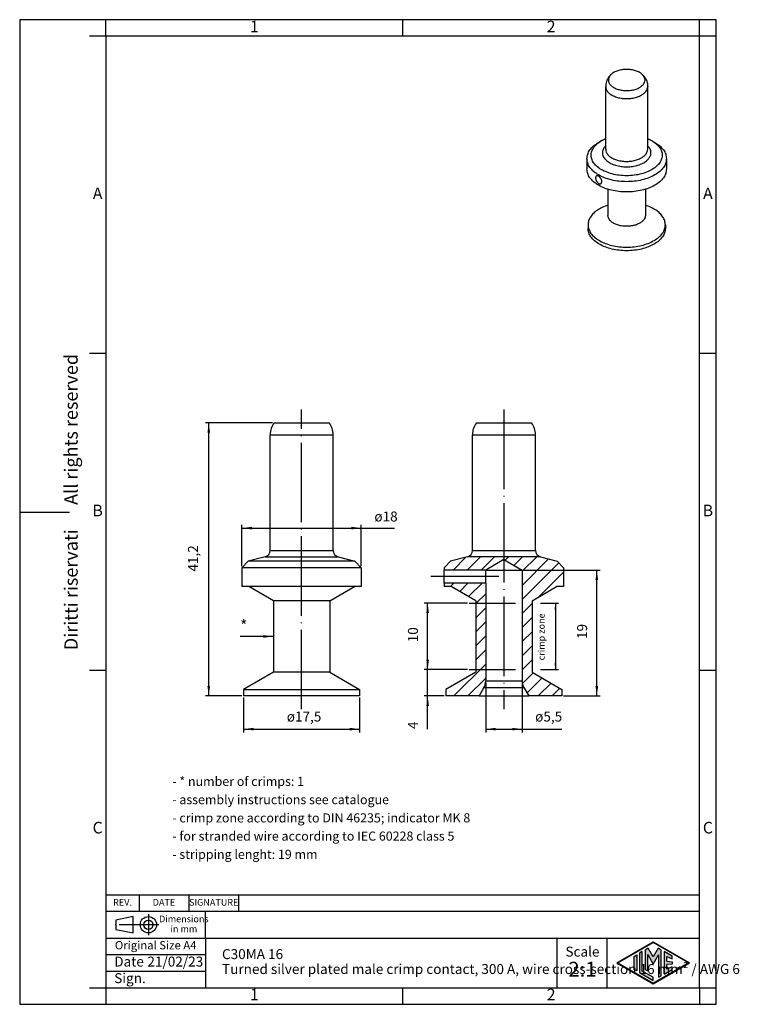
# Model space of a CAD drawing. Units: millimetres. Extents: x -105 to 3, y 160 to 309.
import ezdxf

# ---------------------------------------------------------------- set-up
doc = ezdxf.new("R2010")
doc.units = ezdxf.units.MM
doc.linetypes.add('DASHED', pattern=[15, 7, -8])
doc.linetypes.add('DOT_CENTER', pattern=[14, 12, -1, 0, -1])
doc.layers.add('1', color=7, linetype='Continuous')
doc.styles.add('CONVERTER_11', font='ARIAL.TTF', dxfattribs={"width": 1.2})
doc.styles.add('CONVERTER_12', font='ARIAL.TTF', dxfattribs={"width": 1.38})
doc.styles.add('CONVERTER_13', font='ARIAL.TTF', dxfattribs={"width": 1.08})
doc.styles.add('CONVERTER_14', font='simplex.shx', dxfattribs={"width": 0.95})
doc.styles.add('CONVERTER_15', font='simplex.shx', dxfattribs={"width": 0.855})
doc.dimstyles.new('ME10_DIM_10', dxfattribs={"dimtxt": 1.5, "dimasz": 1.5, "dimexe": 0.5, "dimexo": 0.25, "dimgap": 1, "dimtad": 1, "dimdsep": 46, "dimtxsty": 'CONVERTER_14', "dimsah": 1, "dimcen": 0.09, "dimclrd": 2, "dimclre": 2, "dimclrt": 4, "dimadec": 0, "dimazin": 0, "dimtfac": 1, "dimtdec": 4, "dimtix": 1, "dimtmove": 0, "dimatfit": 3, "dimfxl": 1, "dimtolj": 1, "dimtzin": 0, "dimarcsym": 0})
doc.dimstyles.new('ME10_DIM_11', dxfattribs={"dimtxt": 1.5, "dimasz": 1.5, "dimexe": 0.5, "dimexo": 0.25, "dimgap": 1, "dimtad": 1, "dimdsep": 46, "dimtxsty": 'CONVERTER_14', "dimsah": 1, "dimcen": 0.09, "dimclrd": 2, "dimclre": 2, "dimclrt": 4, "dimadec": 0, "dimazin": 0, "dimtfac": 1, "dimtdec": 4, "dimtix": 1, "dimtmove": 0, "dimatfit": 3, "dimfxl": 1, "dimtolj": 1, "dimtzin": 0, "dimarcsym": 0})
doc.dimstyles.new('ME10_DIM_12', dxfattribs={"dimtxt": 1, "dimasz": 1, "dimexe": 0.5, "dimexo": 0.25, "dimgap": 1, "dimtad": 1, "dimdsep": 46, "dimtxsty": 'CONVERTER_14', "dimsah": 1, "dimcen": 0.09, "dimclrd": 2, "dimclre": 2, "dimclrt": 4, "dimadec": 0, "dimazin": 0, "dimtfac": 1, "dimtdec": 4, "dimtix": 1, "dimtmove": 0, "dimatfit": 3, "dimfxl": 1, "dimtolj": 1, "dimtzin": 0, "dimarcsym": 0})
doc.dimstyles.new('ME10_DIM_13', dxfattribs={"dimtxt": 1.5, "dimasz": 1.5, "dimexe": 0.5, "dimexo": 0.25, "dimgap": 1, "dimtad": 1, "dimdsep": 46, "dimtxsty": 'CONVERTER_14', "dimsah": 1, "dimcen": 0.09, "dimclrd": 2, "dimclre": 2, "dimclrt": 4, "dimadec": 0, "dimazin": 0, "dimtfac": 1, "dimtdec": 4, "dimtix": 1, "dimtmove": 0, "dimatfit": 3, "dimfxl": 1, "dimtolj": 1, "dimtzin": 0, "dimarcsym": 0})
doc.dimstyles.new('ME10_DIM_14', dxfattribs={"dimtxt": 1.5, "dimasz": 1.5, "dimexe": 0.5, "dimexo": 0.25, "dimgap": 1, "dimtad": 1, "dimdsep": 46, "dimtxsty": 'CONVERTER_14', "dimsah": 1, "dimcen": 0.09, "dimclrd": 2, "dimclre": 2, "dimclrt": 4, "dimadec": 0, "dimazin": 0, "dimtfac": 1, "dimtdec": 4, "dimtix": 1, "dimtmove": 0, "dimatfit": 3, "dimfxl": 1, "dimtolj": 1, "dimtzin": 0, "dimarcsym": 0})
doc.dimstyles.new('ME10_DIM_15', dxfattribs={"dimtxt": 1.5, "dimasz": 1.5, "dimexe": 0.5, "dimexo": 0.25, "dimgap": 1, "dimtad": 1, "dimdsep": 46, "dimtxsty": 'CONVERTER_14', "dimsah": 1, "dimcen": 0.09, "dimclrd": 2, "dimclre": 2, "dimclrt": 4, "dimadec": 0, "dimazin": 0, "dimtfac": 1, "dimtdec": 4, "dimtix": 1, "dimtmove": 0, "dimatfit": 3, "dimfxl": 1, "dimtolj": 1, "dimtzin": 0, "dimarcsym": 0})
doc.dimstyles.new('ME10_DIM_16', dxfattribs={"dimtxt": 1.5, "dimasz": 1.5, "dimexe": 0.5, "dimexo": 0.25, "dimgap": 1, "dimtad": 1, "dimdsep": 46, "dimtxsty": 'CONVERTER_14', "dimsah": 1, "dimcen": 0.09, "dimclrd": 2, "dimclre": 2, "dimclrt": 4, "dimadec": 0, "dimazin": 0, "dimtfac": 1, "dimtdec": 4, "dimtix": 1, "dimtmove": 0, "dimatfit": 3, "dimfxl": 1, "dimtolj": 1, "dimtzin": 0, "dimarcsym": 0})
doc.dimstyles.new('ME10_DIM_17', dxfattribs={"dimtxt": 1.5, "dimasz": 1.5, "dimexe": 0.5, "dimexo": 0.25, "dimgap": 1, "dimtad": 1, "dimdsep": 46, "dimtxsty": 'CONVERTER_14', "dimsah": 1, "dimcen": 0.09, "dimclrd": 2, "dimclre": 2, "dimclrt": 4, "dimadec": 0, "dimazin": 0, "dimtfac": 1, "dimtdec": 4, "dimtix": 1, "dimtmove": 0, "dimatfit": 3, "dimfxl": 1, "dimtolj": 1, "dimtzin": 0, "dimarcsym": 0})
doc.dimstyles.get("Standard").update_dxf_attribs({"dimtxt": 0.18, "dimasz": 0.18, "dimexe": 0.18, "dimexo": 0.0625, "dimgap": 0.09, "dimtad": 0, "dimtih": 1, "dimtoh": 1, "dimdec": 4, "dimzin": 0, "dimdsep": 46, "dimtxsty": 'Standard', "dimcen": 0.09, "dimadec": 0, "dimazin": 0, "dimtfac": 1, "dimtdec": 4, "dimtofl": 0, "dimtmove": 0, "dimatfit": 3, "dimfxl": 1, "dimtolj": 1, "dimtzin": 0, "dimarcsym": 0})
pattern_1 = [(45, (0, 0), (-1.06066, 1.06066), [])]

# ---------------------------------------------------------------- blocks, each defined once
blk = doc.blocks.new('_formato_A4', base_point=(0, 320))
at = {"layer": '1', "linetype": 'Continuous'}
h = blk.add_hatch(color=7, dxfattribs=at)
h.paths.add_polyline_path([(-19, 338.84), (-8.01, 332.5), (-19, 326.16), (-29.99, 332.5)])
h.paths.add_polyline_path([(-29.69, 332.5), (-19, 338.67), (-8.31, 332.5), (-19, 326.33)], flags=16)
for points in [[(-23.09, 335.43), (-23.09, 329.57), (-19, 327.21), (-19, 328.15), (-22.28, 330.04), (-22.28, 335.9)], [(-21.44, 336.38), (-21.45, 330.53), (-20.64, 330.06), (-20.64, 334.99), (-19, 332.15), (-17.37, 334.97), (-17.37, 328.17), (-16.56, 328.62), (-16.56, 336.38), (-17.5, 336.92), (-19, 334.32), (-20.5, 336.92)], [(-15.72, 335.9), (-15.72, 329.1), (-13.27, 330.52), (-13.27, 331.27), (-14.91, 330.61), (-14.91, 331.99), (-13.27, 332.15), (-13.27, 332.85), (-14.91, 333.01), (-14.91, 334.39), (-13.27, 333.73), (-13.27, 334.48)], [(-23.96, 334.93), (-23.96, 330.07), (-24.77, 330.54), (-24.77, 334.46)]]:
    blk.add_hatch(color=7, dxfattribs=at).paths.add_polyline_path(points)
at = {"layer": '1', "color": 7, "linetype": 'Continuous'}
for p, q in [((0, 617), (-210, 617)), ((-210, 617), (-210, 320)), ((-94.5, 617), (-184, 617)), ((-184, 612), (-184, 617)), ((-94.5, 612), (-94.5, 617)), ((-5, 612), (-5, 617)), ((0, 320), (0, 617)), ((0, 612), (0, 617)), ((-184, 612), (-189, 612)), ((-94.5, 612), (-184, 612)), ((-184, 612), (-184, 343)), ((-184, 612), (-184, 325)), ((-184, 612), (-184, 325)), ((-5, 612), (-94.5, 612)), ((0, 612), (-5, 612)), ((-5, 325), (-5, 612)), ((0, 325), (0, 612)), ((-184, 516.33), (-189, 516.33)), ((0, 516.33), (-5, 516.33)), ((-210, 468.5), (-195, 468.5)), ((-184, 420.67), (-189, 420.67)), ((0, 420.67), (-5, 420.67)), ((-184, 353), (-5, 353)), ((-174, 353), (-174, 348)), ((-159, 353), (-159, 348)), ((-144, 353), (-144, 348)), ((-5, 348), (-184, 348)), ((-154, 340), (-154, 348)), ((-175.75, 346.45), (-181, 345.4)), ((-181, 345.4), (-181, 342.6)), ((-175.75, 341.55), (-175.75, 346.45)), ((-181, 342.6), (-175.75, 341.55)), ((-184, 340), (-184, 320)), ((-184, 340), (-5, 340)), ((-154, 340), (-154, 325)), ((-154, 340), (-154, 325)), ((-48, 340), (-48, 325)), ((-33, 340), (-33, 325)), ((-29.99, 332.5), (-19, 338.84)), ((-29.69, 332.5), (-19, 338.67)), ((-19, 338.84), (-8.01, 332.5)), ((-8.31, 332.5), (-19, 338.67)), ((-22.28, 335.9), (-23.09, 335.43)), ((-22.28, 330.04), (-22.28, 335.9)), ((-21.44, 336.38), (-21.45, 330.53)), ((-20.5, 336.92), (-21.44, 336.38)), ((-19, 334.32), (-20.5, 336.92)), ((-17.5, 336.92), (-19, 334.32)), ((-16.56, 336.38), (-17.5, 336.92)), ((-16.56, 328.62), (-16.56, 336.38)), ((-15.72, 335.9), (-15.72, 329.1)), ((-13.27, 334.48), (-15.72, 335.9)), ((-184, 335), (-154, 335)), ((-24.77, 334.46), (-23.96, 334.93)), ((-24.77, 330.54), (-24.77, 334.46)), ((-23.96, 334.93), (-23.96, 330.07)), ((-23.09, 335.43), (-23.09, 329.57)), ((-20.64, 334.99), (-19, 332.15)), ((-20.64, 330.06), (-20.64, 334.99)), ((-19, 332.15), (-17.37, 334.97)), ((-17.37, 334.97), (-17.37, 328.17)), ((-14.91, 334.39), (-13.27, 333.73)), ((-14.91, 333.01), (-14.91, 334.39)), ((-14.91, 333.01), (-13.27, 332.85)), ((-13.27, 333.73), (-13.27, 334.48)), ((-13.27, 332.85), (-13.27, 332.15)), ((-184, 330), (-154, 330)), ((-29.99, 332.5), (-19, 326.16)), ((-29.69, 332.5), (-19, 326.33)), ((-23.96, 330.07), (-24.77, 330.54)), ((-19, 328.15), (-22.28, 330.04)), ((-21.45, 330.53), (-20.64, 330.06)), ((-8.31, 332.5), (-19, 326.33)), ((-19, 326.16), (-8.01, 332.5)), ((-15.72, 329.1), (-13.27, 330.52)), ((-13.27, 332.15), (-14.91, 331.99)), ((-14.91, 330.61), (-14.91, 331.99)), ((-13.27, 331.27), (-14.91, 330.61)), ((-13.27, 330.52), (-13.27, 331.27)), ((-23.09, 329.57), (-19, 327.21)), ((-19, 327.21), (-19, 328.15)), ((-17.37, 328.17), (-16.56, 328.62)), ((-189, 325), (-5, 325)), ((-94.5, 320), (-94.5, 325)), ((-5, 325), (-5, 320)), ((-5, 325), (0, 325)), ((0, 320), (0, 325)), ((-210, 320), (0, 320)), ((-5, 320), (0, 320))]:
    blk.add_line(p, q, dxfattribs=at)
at = {"layer": '1', "color": 7, "linetype": 'DOT_CENTER'}
for p, q in [((-171.2, 347.15), (-171.2, 340.85)), ((-168.05, 344), (-181.7, 344))]:
    blk.add_line(p, q, dxfattribs=at)
at = {"layer": '1', "color": 7, "linetype": 'Continuous'}
for radius in [2.45, 1.4]:
    blk.add_circle((-171.2, 344), radius, dxfattribs=at)
at = {"layer": '1', "color": 7}
for s, insert, char_height, attachment_point, line_spacing_factor, style in [('1', (-139.25, 614.5), 3.5, 5, 1.320528, 'CONVERTER_11'), ('2', (-49.75, 614.5), 3.5, 5, 1.320528, 'CONVERTER_11'), ('A', (-186.5, 564.17), 3.5, 5, 1.320528, 'CONVERTER_11'), ('A', (-2.5, 564.17), 3.5, 5, 1.320528, 'CONVERTER_11'), ('B', (-186.5, 468.5), 3.5, 5, 1.320528, 'CONVERTER_11'), ('B', (-2.5, 468.5), 3.5, 5, 1.320528, 'CONVERTER_11'), ('C', (-186.5, 372.83), 3.5, 5, 1.320528, 'CONVERTER_11'), ('C', (-2.5, 372.83), 3.5, 5, 1.320528, 'CONVERTER_11'), ('REV.', (-179, 350.5), 2, 5, 0.90036, 'CONVERTER_11'), ('DATE', (-166.5, 350.5), 2, 5, 0.90036, 'CONVERTER_11'), ('SIGNATURE', (-151.5, 350.5), 2, 5, 0.90036, 'CONVERTER_11'), ('Dimensions', (-160.5, 345.5), 2, 5, 0.90036, 'CONVERTER_11'), ('in mm', (-160.5, 342.5), 2, 5, 0.60024, 'CONVERTER_11'), ('Original Size A4', (-169, 337.5), 2.5, 5, 0.60024, 'CONVERTER_12'), ('C30MA 16\\PTurned silver plated male crimp contact, 300 A, wire cross-section 16 mm² / AWG 6', (-149, 332.5), 3, 4, 0.90036, 'CONVERTER_13'), ('Scale', (-40.32, 335.5), 3, 5, 1.320528, 'CONVERTER_11'), ('Date', (-181.5, 332.5), 3, 4, 1.320528, 'CONVERTER_11'), ('21/02/23', (-171.5, 332.5), 3, 4, 1.320528, 'CONVERTER_11'), ('2:1', (-40.32, 330), 4.5, 5, 1.320528, 'CONVERTER_11'), ('Sign.', (-181.5, 327.5), 3, 4, 1.320528, 'CONVERTER_11'), ('1', (-139.25, 322.5), 3.5, 5, 1.320528, 'CONVERTER_11'), ('2', (-49.75, 322.5), 3.5, 5, 1.320528, 'CONVERTER_11')]:
    blk.add_mtext(s, dxfattribs=dict(at, insert=insert, char_height=char_height, attachment_point=attachment_point, line_spacing_factor=line_spacing_factor, style=style))
at = {"layer": '1', "color": 7, "insert": (-194, 471.5), "char_height": 4, "attachment_point": 5, "rotation": 90, "line_spacing_factor": 1.320528, "style": 'CONVERTER_11'}
blk.add_mtext('Diritti riservati      All rights reserved', dxfattribs=at)
blk = doc.blocks.new('A4_new', base_point=(0, 160))
at = {"layer": '1', "xscale": 0.5, "yscale": 0.5, "zscale": 0.5}
blk.add_blockref('_formato_A4', (0, 160), dxfattribs=at)
blk = doc.blocks.new('*D3')
at = {"layer": '1', "color": 2, "linetype": 'Continuous'}
for p, q in [((-37.5, 220.5), (-44, 220.5)), ((-43.5, 210.5), (-43.5, 220.5)), ((-37.5, 210.5), (-44, 210.5))]:
    blk.add_line(p, q, dxfattribs=at)
at = {"layer": '1', "color": 2}
for points in [[(-43.3, 219), (-43.7, 219), (-43.5, 220.5)], [(-43.7, 212), (-43.3, 212), (-43.5, 210.5)]]:
    blk.add_solid(points, dxfattribs=at)
at = {"layer": '1', "color": 4, "insert": (-44.5, 214.6), "char_height": 1.5, "attachment_point": 7, "rotation": 90, "line_spacing_factor": 0.60024, "style": 'CONVERTER_14'}
blk.add_mtext('10', dxfattribs=at)
blk = doc.blocks.new('*D4')
at = {"layer": '1', "color": 2, "linetype": 'Continuous'}
for p, q in [((-43.5, 210.5), (-43.5, 213.5)), ((-37.5, 210.5), (-44, 210.5)), ((-43.5, 206.5), (-43.5, 210.5)), ((-41, 206.5), (-44, 206.5)), ((-43.5, 201.51), (-43.5, 206.5))]:
    blk.add_line(p, q, dxfattribs=at)
at = {"layer": '1', "color": 2}
for points in [[(-43.7, 212), (-43.3, 212), (-43.5, 210.5)], [(-43.3, 205), (-43.7, 205), (-43.5, 206.5)]]:
    blk.add_solid(points, dxfattribs=at)
at = {"layer": '1', "color": 4, "insert": (-44.5, 201.51), "char_height": 1.5, "attachment_point": 7, "rotation": 90, "line_spacing_factor": 0.60024, "style": 'CONVERTER_14'}
blk.add_mtext('4', dxfattribs=at)
blk = doc.blocks.new('*D5')
at = {"layer": '1', "color": 2, "linetype": 'Continuous'}
for p, q in [((-26.5, 220.5), (-23.75, 220.5)), ((-24.25, 220.5), (-24.25, 210.5)), ((-26.5, 210.5), (-23.75, 210.5))]:
    blk.add_line(p, q, dxfattribs=at)
at = {"layer": '1', "color": 2}
for points in [[(-24.12, 219.5), (-24.38, 219.5), (-24.25, 220.5)], [(-24.38, 211.5), (-24.12, 211.5), (-24.25, 210.5)]]:
    blk.add_solid(points, dxfattribs=at)
at = {"layer": '1', "color": 4, "insert": (-25.55, 211.87), "char_height": 1, "attachment_point": 7, "rotation": 90, "line_spacing_factor": 0.60024, "style": 'CONVERTER_14'}
blk.add_mtext('crimp zone', dxfattribs=at)
blk = doc.blocks.new('*D6')
at = {"layer": '1', "color": 2, "linetype": 'Continuous'}
for p, q in [((-71.25, 206.25), (-71.25, 201)), ((-53.75, 206.25), (-53.75, 201)), ((-71.25, 201.5), (-53.75, 201.5))]:
    blk.add_line(p, q, dxfattribs=at)
at = {"layer": '1', "color": 2}
for points in [[(-69.75, 201.7), (-69.75, 201.3), (-71.25, 201.5)], [(-55.25, 201.3), (-55.25, 201.7), (-53.75, 201.5)]]:
    blk.add_solid(points, dxfattribs=at)
at = {"layer": '1', "color": 4, "insert": (-64.74, 202.65), "char_height": 1.5, "attachment_point": 7, "rotation": 0.0001, "line_spacing_factor": 0.60024, "style": 'CONVERTER_14'}
blk.add_mtext('\\C4;ø\\C4;17,5', dxfattribs=at)
blk = doc.blocks.new('*D7')
at = {"layer": '1', "color": 2, "linetype": 'Continuous'}
for p, q in [((-34.75, 208.52), (-34.75, 201)), ((-29.25, 208.52), (-29.25, 201)), ((-34.75, 201.5), (-29.25, 201.5)), ((-29.25, 201.5), (-23.29, 201.5))]:
    blk.add_line(p, q, dxfattribs=at)
at = {"layer": '1', "color": 2}
for points in [[(-33.25, 201.7), (-33.25, 201.3), (-34.75, 201.5)], [(-30.75, 201.3), (-30.75, 201.7), (-29.25, 201.5)]]:
    blk.add_solid(points, dxfattribs=at)
at = {"layer": '1', "color": 4, "insert": (-27.29, 202.65), "char_height": 1.5, "attachment_point": 7, "rotation": 0.0001, "line_spacing_factor": 0.60024, "style": 'CONVERTER_14'}
blk.add_mtext('\\C4;ø\\C4;5,5', dxfattribs=at)
blk = doc.blocks.new('*D8')
at = {"layer": '1', "color": 2, "linetype": 'Continuous'}
for p, q in [((-66.9, 247.7), (-77, 247.7)), ((-76.5, 206.5), (-76.5, 247.7)), ((-71.5, 206.5), (-77, 206.5))]:
    blk.add_line(p, q, dxfattribs=at)
at = {"layer": '1', "color": 2}
for points in [[(-76.3, 246.2), (-76.7, 246.2), (-76.5, 247.7)], [(-76.7, 208), (-76.3, 208), (-76.5, 206.5)]]:
    blk.add_solid(points, dxfattribs=at)
at = {"layer": '1', "color": 4, "insert": (-77.65, 225.26), "char_height": 1.5, "attachment_point": 7, "rotation": 90, "line_spacing_factor": 0.60024, "style": 'CONVERTER_14'}
blk.add_mtext('41,2', dxfattribs=at)
blk = doc.blocks.new('*D9')
at = {"layer": '1', "color": 2, "linetype": 'Continuous'}
for p, q in [((-71.5, 226.1), (-71.5, 232.32)), ((-71.5, 231.82), (-53.5, 231.82)), ((-53.5, 226.1), (-53.5, 232.32)), ((-53.5, 231.82), (-48.5, 231.82))]:
    blk.add_line(p, q, dxfattribs=at)
at = {"layer": '1', "color": 2}
for points in [[(-70, 232.02), (-70, 231.62), (-71.5, 231.82)], [(-55, 231.62), (-55, 232.02), (-53.5, 231.82)]]:
    blk.add_solid(points, dxfattribs=at)
at = {"layer": '1', "color": 4, "insert": (-51.53, 232.82), "char_height": 1.5, "attachment_point": 7, "rotation": 0.0001, "line_spacing_factor": 0.60024, "style": 'CONVERTER_14'}
blk.add_mtext('\\C4;ø\\C4;18', dxfattribs=at)
blk = doc.blocks.new('*D10')
at = {"layer": '1', "color": 2, "linetype": 'Continuous'}
for p, q in [((-29, 225.5), (-17.5, 225.5)), ((-18, 206.5), (-18, 225.5)), ((-23, 206.5), (-17.5, 206.5))]:
    blk.add_line(p, q, dxfattribs=at)
at = {"layer": '1', "color": 2}
for points in [[(-17.8, 224), (-18.2, 224), (-18, 225.5)], [(-18.2, 208), (-17.8, 208), (-18, 206.5)]]:
    blk.add_solid(points, dxfattribs=at)
at = {"layer": '1', "color": 4, "insert": (-19, 215.1), "char_height": 1.5, "attachment_point": 7, "rotation": 90, "line_spacing_factor": 0.60024, "style": 'CONVERTER_14'}
blk.add_mtext('19', dxfattribs=at)

msp = doc.modelspace()

# ---------------------------------------------------------------- hatches: boundary and pattern name
at = {"layer": '1', "linetype": 'Continuous'}
h = msp.add_hatch(dxfattribs=at)
h.set_pattern_fill('_USER', color=2, scale=1.5, angle=45, pattern_type=0)
h.set_pattern_definition(pattern_1)
edge = h.paths.add_edge_path()
edge.add_line((-26.509, 227.501), (-31.995, 227.501))
edge.add_line((-31.995, 227.501), (-37.491, 227.501))
edge.add_line((-37.491, 227.501), (-40.034, 226.82))
edge.add_line((-40.034, 226.82), (-41, 225.854))
edge.add_line((-41, 225.854), (-41, 225.5))
edge.add_line((-41, 225.5), (-34.75, 225.5))
edge.add_line((-34.75, 225.5), (-32, 227.088))
edge.add_line((-32, 227.088), (-29.25, 225.5))
edge.add_line((-29.25, 225.5), (-29.25, 208.768))
edge.add_arc((-27.25, 208.768), 2, 180, 210)
edge.add_line((-28.982, 207.768), (-28.25, 206.5))
edge.add_line((-28.25, 206.5), (-23.25, 206.5))
edge.add_line((-23.25, 206.5), (-23.25, 207.5))
edge.add_line((-23.25, 207.5), (-27.75, 210.098))
edge.add_line((-27.75, 210.098), (-27.75, 220.864))
edge.add_line((-27.75, 220.864), (-24.05, 223))
edge.add_line((-24.05, 223), (-23, 223))
edge.add_line((-23, 223), (-23, 225.854))
edge.add_line((-23, 225.854), (-23.966, 226.82))
edge.add_line((-23.966, 226.82), (-26.509, 227.501))
h = msp.add_hatch(dxfattribs=at)
h.set_pattern_fill('_USER', color=2, scale=1.5, angle=45, pattern_type=0)
h.set_pattern_definition(pattern_1)
edge = h.paths.add_edge_path()
edge.add_line((-34.75, 223.5), (-41, 223.5))
edge.add_line((-41, 223.5), (-41, 223))
edge.add_line((-41, 223), (-39.95, 223))
edge.add_line((-39.95, 223), (-36.25, 220.864))
edge.add_line((-36.25, 220.864), (-36.25, 210.098))
edge.add_line((-36.25, 210.098), (-40.75, 207.5))
edge.add_line((-40.75, 207.5), (-40.75, 206.5))
edge.add_line((-40.75, 206.5), (-35.75, 206.5))
edge.add_line((-35.75, 206.5), (-35.018, 207.768))
edge.add_arc((-36.75, 208.768), 2, 330, 360)
edge.add_line((-34.75, 208.768), (-34.75, 223.5))

# ---------------------------------------------------------------- linework, layer by layer
at = {"color": 7, "linetype": 'Continuous'}
for p, q in [((-16.657, 288.956), (-16.657, 298.424)), ((-10.33, 288.956), (-10.33, 298.424)), ((-17.263, 290.26), (-17.717, 289.999)), ((-9.725, 290.26), (-9.271, 289.999)), ((-19.488, 287.537), (-19.488, 285.987)), ((-7.5, 287.537), (-7.5, 285.987)), ((-16.325, 282.929), (-16.325, 278.98)), ((-10.664, 282.929), (-10.664, 278.98)), ((-19.322, 277.569), (-19.322, 277.026)), ((-7.667, 277.569), (-7.667, 277.026)), ((-66.652, 247.7), (-62.498, 247.7)), ((-62.498, 247.7), (-58.352, 247.7)), ((-36.15, 247.7), (-31.996, 247.7)), ((-31.996, 247.7), (-27.85, 247.7)), ((-67.252, 228.467), (-67.252, 245.9)), ((-57.752, 228.467), (-57.752, 245.9)), ((-36.75, 228.467), (-36.75, 245.9)), ((-27.25, 228.467), (-27.25, 245.9)), ((-67.993, 227.501), (-70.536, 226.82)), ((-57.011, 227.501), (-54.468, 226.82)), ((-37.491, 227.501), (-40.034, 226.82)), ((-31.995, 227.501), (-37.491, 227.501)), ((-26.509, 227.501), (-31.995, 227.501)), ((-26.509, 227.501), (-23.966, 226.82)), ((-70.536, 226.82), (-71.502, 225.854)), ((-71.502, 225.854), (-71.502, 223)), ((-53.502, 225.854), (-71.502, 225.854)), ((-54.468, 226.82), (-70.536, 226.82)), ((-54.468, 226.82), (-53.502, 225.854)), ((-53.502, 225.854), (-53.502, 223)), ((-40.034, 226.82), (-41, 225.854)), ((-41, 225.854), (-41, 225.5)), ((-32, 227.088), (-34.75, 225.5)), ((-32, 227.088), (-29.25, 225.5)), ((-23.966, 226.82), (-23, 225.854)), ((-23, 225.854), (-23, 223)), ((-34.75, 225.5), (-41, 225.5)), ((-34.75, 225.5), (-29.25, 225.5)), ((-29.25, 225.5), (-29.25, 208.768)), ((-70.452, 223), (-71.502, 223)), ((-66.752, 220.864), (-70.452, 223)), ((-54.552, 223), (-70.452, 223)), ((-58.252, 220.864), (-54.552, 223)), ((-53.502, 223), (-54.552, 223)), ((-41, 223.5), (-41, 223)), ((-34.75, 223.5), (-41, 223.5)), ((-39.95, 223), (-41, 223)), ((-36.25, 220.864), (-39.95, 223)), ((-34.75, 223.5), (-34.75, 208.768)), ((-27.75, 220.864), (-24.05, 223)), ((-23, 223), (-24.05, 223)), ((-66.752, 220.864), (-66.752, 210.098)), ((-62.498, 220.864), (-66.752, 220.864)), ((-58.252, 220.864), (-62.498, 220.864)), ((-58.252, 220.864), (-58.252, 210.098)), ((-36.25, 220.864), (-36.25, 210.098)), ((-27.75, 220.864), (-27.75, 210.098)), ((-66.752, 210.098), (-71.252, 207.5)), ((-62.498, 210.098), (-66.752, 210.098)), ((-58.252, 210.098), (-62.498, 210.098)), ((-58.252, 210.098), (-53.752, 207.5)), ((-36.25, 210.098), (-40.75, 207.5)), ((-27.75, 210.098), (-23.25, 207.5)), ((-71.252, 207.5), (-71.252, 206.5)), ((-71.252, 207.5), (-62.494, 207.5)), ((-62.494, 206.5), (-71.252, 206.5)), ((-62.494, 207.5), (-53.752, 207.5)), ((-53.752, 206.5), (-62.494, 206.5)), ((-53.752, 207.5), (-53.752, 206.5)), ((-40.75, 207.5), (-40.75, 206.5)), ((-35.75, 206.5), (-40.75, 206.5)), ((-35.018, 207.768), (-35.75, 206.5)), ((-35.75, 206.5), (-32.003, 206.5)), ((-32.003, 206.5), (-28.25, 206.5)), ((-28.982, 207.768), (-28.25, 206.5)), ((-23.25, 206.5), (-28.25, 206.5)), ((-23.25, 207.5), (-23.25, 206.5))]:
    msp.add_line(p, q, dxfattribs=at)
at = {"color": 2, "linetype": 'Continuous'}
for p, q in [((-67.252, 245.9), (-62.498, 245.9)), ((-62.498, 245.9), (-57.752, 245.9)), ((-36.75, 245.9), (-31.996, 245.9)), ((-31.996, 245.9), (-27.25, 245.9)), ((-67.993, 227.501), (-62.497, 227.501)), ((-67.252, 228.467), (-62.498, 228.467)), ((-62.498, 228.467), (-57.752, 228.467)), ((-62.497, 227.501), (-57.011, 227.501)), ((-36.75, 228.467), (-31.996, 228.467)), ((-31.996, 228.467), (-27.25, 228.467)), ((-34.75, 208.768), (-32.002, 208.768)), ((-32.002, 208.768), (-29.25, 208.768)), ((-35.018, 207.768), (-32.003, 207.768)), ((-32.003, 207.768), (-28.982, 207.768))]:
    msp.add_line(p, q, dxfattribs=at)
at = {"color": 7, "linetype": 'Continuous'}
for centre, radius, start, end in [((-64.252, 245.9), 3, 143.1301, 180), ((-60.752, 245.9), 3, 360, 36.8699), ((-33.75, 245.9), 3, 143.1301, 180), ((-30.25, 245.9), 3, 360, 36.8699), ((-68.252, 228.467), 1, 285, 360), ((-56.752, 228.467), 1, 180, 255), ((-37.75, 228.467), 1, 285, 360), ((-26.25, 228.467), 1, 180, 255), ((-36.75, 208.768), 2, 330, 360), ((-27.25, 208.768), 2, 180, 210)]:
    msp.add_arc(centre, radius, start, end, dxfattribs=at)
for points, knots in [([(-15.834, 300.254), (-15.872, 300.217), (-15.946, 300.147), (-16.045, 300.038), (-16.136, 299.928), (-16.243, 299.782), (-16.359, 299.594), (-16.467, 299.371), (-16.553, 299.138), (-16.611, 298.91), (-16.65, 298.667), (-16.655, 298.51), (-16.657, 298.424)], [0, 0, 0, 0, 0.1595251, 0.3055025, 0.4404427, 0.5866527, 0.8477592, 1.1049136, 1.3283311, 1.5911872, 1.8084753, 2.0642216, 2.0642216, 2.0642216, 2.0642216]), ([(-15.834, 300.254), (-15.938, 300.143), (-16.136, 299.934), (-16.278, 299.53), (-16.243, 299.116), (-16.034, 298.731), (-15.68, 298.398), (-15.205, 298.126), (-14.636, 297.928), (-14.002, 297.814), (-13.339, 297.789), (-12.686, 297.858), (-12.074, 298.005), (-11.711, 298.186), (-11.538, 298.272)], [0, 0, 0, 0, 0.4525296, 0.8550268, 1.2439441, 1.6623146, 2.1396208, 2.6849401, 3.2912061, 3.9408953, 4.6104749, 5.2739458, 5.9060496, 6.4855739, 6.4855739, 6.4855739, 6.4855739]), ([(-11.154, 300.254), (-11.297, 300.364), (-11.602, 300.6), (-12.171, 300.823), (-12.81, 300.97), (-13.494, 301.018), (-14.178, 300.97), (-14.817, 300.823), (-15.386, 300.6), (-15.691, 300.364), (-15.834, 300.254)], [0, 0, 0, 0, 0.5401267, 1.1500233, 1.8133551, 2.5053612, 3.1973674, 3.8606991, 4.4705958, 5.0107225, 5.0107225, 5.0107225, 5.0107225]), ([(-11.538, 298.272), (-11.404, 298.359), (-11.153, 298.522), (-10.875, 298.851), (-10.724, 299.213), (-10.726, 299.592), (-10.873, 299.958), (-11.057, 300.152), (-11.154, 300.254)], [0, 0, 0, 0, 0.4763976, 0.8959019, 1.2710615, 1.6291281, 2.0044477, 2.4242093, 2.4242093, 2.4242093, 2.4242093]), ([(-11.154, 300.254), (-11.078, 300.179), (-10.939, 300.042), (-10.767, 299.817), (-10.628, 299.594), (-10.518, 299.364), (-10.433, 299.131), (-10.376, 298.903), (-10.338, 298.667), (-10.333, 298.51), (-10.33, 298.424)], [0, 0, 0, 0, 0.3187052, 0.5864237, 0.8475302, 1.1046846, 1.3487817, 1.5909625, 1.8082506, 2.063997, 2.063997, 2.063997, 2.063997]), ([(-19.488, 287.537), (-19.464, 287.767), (-19.416, 288.242), (-19.04, 288.905), (-18.479, 289.512), (-17.993, 289.824), (-17.736, 289.988)], [0, 0, 0, 0, 0.6857625, 1.4196039, 2.2348717, 3.145653, 3.145653, 3.145653, 3.145653]), ([(-9.725, 290.26), (-9.475, 290.1), (-9.005, 289.798), (-8.472, 289.197), (-8.163, 288.537), (-8.113, 287.839), (-8.331, 287.159), (-8.789, 286.538), (-9.453, 285.997), (-10.293, 285.551), (-11.274, 285.219), (-12.353, 285.012), (-13.482, 284.942), (-14.612, 285.009), (-15.692, 285.213), (-16.675, 285.543), (-17.519, 285.986), (-18.187, 286.526), (-18.649, 287.145), (-18.873, 287.824), (-18.829, 288.522), (-18.525, 289.184), (-17.997, 289.786), (-17.529, 290.089), (-17.281, 290.25)], [0, 0, 0, 0, 0.8860108, 1.6708053, 2.3733601, 3.0368309, 3.719028, 4.4704412, 5.3189254, 6.2692936, 7.3091412, 8.4145593, 9.5546232, 10.6950595, 11.8015596, 12.843091, 13.7955517, 14.6462359, 15.3995222, 16.0827364, 16.7459867, 17.4471733, 18.2299255, 19.1137312, 19.1137312, 19.1137312, 19.1137312]), ([(-17.736, 289.988), (-17.733, 289.99), (-17.726, 289.994), (-17.72, 289.997), (-17.717, 289.999)], [0, 0, 0, 0, 0.011219272, 0.022451336, 0.022451336, 0.022451336, 0.022451336]), ([(-17.281, 290.25), (-17.278, 290.251), (-17.272, 290.255), (-17.266, 290.258), (-17.263, 290.26)], [0, 0, 0, 0, 0.010015163, 0.020041744, 0.020041744, 0.020041744, 0.020041744]), ([(-17.263, 290.26), (-17.166, 290.313), (-16.969, 290.422), (-16.762, 290.513), (-16.657, 290.559)], [0, 0, 0, 0, 0.33239715, 0.67629967, 0.67629967, 0.67629967, 0.67629967]), ([(-10.33, 290.559), (-10.226, 290.513), (-10.019, 290.422), (-9.822, 290.313), (-9.725, 290.26)], [0, 0, 0, 0, 0.34390252, 0.67629967, 0.67629967, 0.67629967, 0.67629967]), ([(-9.271, 289.999), (-9.012, 289.834), (-8.521, 289.522), (-7.954, 288.913), (-7.573, 288.246), (-7.524, 287.768), (-7.5, 287.537)], [0, 0, 0, 0, 0.9180705, 1.7394297, 2.4781426, 3.167972, 3.167972, 3.167972, 3.167972]), ([(-16.657, 288.956), (-16.639, 288.81), (-16.6, 288.504), (-16.312, 288.091), (-15.891, 287.736), (-15.34, 287.449), (-14.693, 287.244), (-13.983, 287.131), (-13.246, 287.114), (-12.524, 287.198), (-11.848, 287.367), (-11.447, 287.567), (-11.255, 287.663)], [0, 0, 0, 0, 0.4364375, 0.9155105, 1.4623773, 2.0820232, 2.7644349, 3.4899747, 4.2335357, 4.9679296, 5.6670134, 6.308945, 6.308945, 6.308945, 6.308945]), ([(-11.255, 287.663), (-11.12, 287.75), (-10.863, 287.914), (-10.567, 288.235), (-10.369, 288.584), (-10.343, 288.835), (-10.33, 288.956)], [0, 0, 0, 0, 0.4806901, 0.9109703, 1.2982755, 1.6602058, 1.6602058, 1.6602058, 1.6602058]), ([(-7.5, 287.537), (-7.524, 287.307), (-7.573, 286.832), (-7.949, 286.167), (-8.514, 285.566), (-9.27, 285.045), (-10.18, 284.62), (-11.213, 284.305), (-12.332, 284.111), (-13.494, 284.046), (-14.656, 284.111), (-15.775, 284.305), (-16.808, 284.62), (-17.718, 285.045), (-18.474, 285.566), (-19.039, 286.167), (-19.415, 286.832), (-19.464, 287.307), (-19.488, 287.537)], [0, 0, 0, 0, 0.6865322, 1.4212949, 2.2377142, 3.1498734, 4.1554403, 5.2401793, 6.381811, 7.5530807, 8.7243505, 9.8659822, 10.9507212, 11.9562881, 12.8684473, 13.6848666, 14.4196293, 15.1061615, 15.1061615, 15.1061615, 15.1061615]), ([(-7.5, 285.987), (-7.524, 285.757), (-7.573, 285.282), (-7.949, 284.617), (-8.514, 284.016), (-9.27, 283.495), (-10.18, 283.07), (-11.213, 282.755), (-12.332, 282.561), (-13.494, 282.496), (-14.656, 282.561), (-15.775, 282.755), (-16.808, 283.07), (-17.718, 283.495), (-18.474, 284.016), (-19.039, 284.617), (-19.415, 285.282), (-19.464, 285.757), (-19.488, 285.987)], [0, 0, 0, 0, 0.6865322, 1.4212949, 2.2377142, 3.1498734, 4.1554403, 5.2401793, 6.381811, 7.5530807, 8.7243505, 9.8659822, 10.9507212, 11.9562881, 12.8684473, 13.6848666, 14.4196293, 15.1061615, 15.1061615, 15.1061615, 15.1061615]), ([(-18.053, 284.933), (-18.069, 284.921), (-18.099, 284.9), (-18.126, 284.861), (-18.143, 284.828), (-18.154, 284.8), (-18.163, 284.768), (-18.176, 284.704), (-18.18, 284.6), (-18.165, 284.484), (-18.141, 284.386), (-18.117, 284.311), (-18.087, 284.235), (-18.052, 284.162), (-18.012, 284.091), (-17.966, 284.023), (-17.917, 283.961), (-17.849, 283.889), (-17.761, 283.817), (-17.658, 283.766), (-17.572, 283.745), (-17.516, 283.743), (-17.474, 283.748), (-17.444, 283.755), (-17.414, 283.765), (-17.395, 283.775), (-17.386, 283.78)], [0, 0, 0, 0, 0.0583331, 0.1085627, 0.1400969, 0.169862, 0.2008241, 0.2379954, 0.366695, 0.51043, 0.5879731, 0.6677897, 0.7485986, 0.8302221, 0.9116121, 0.9921205, 1.0780432, 1.1459731, 1.2892832, 1.416276, 1.4873589, 1.5533911, 1.5829881, 1.6165472, 1.6452539, 1.6782881, 1.6782881, 1.6782881, 1.6782881]), ([(-17.235, 284.091), (-17.236, 284.107), (-17.236, 284.14), (-17.242, 284.188), (-17.252, 284.238), (-17.27, 284.307), (-17.302, 284.394), (-17.348, 284.487), (-17.397, 284.566), (-17.446, 284.634), (-17.496, 284.694), (-17.553, 284.754), (-17.607, 284.804), (-17.667, 284.85), (-17.722, 284.887), (-17.786, 284.921), (-17.853, 284.948), (-17.926, 284.961), (-17.995, 284.959), (-18.034, 284.941), (-18.053, 284.933)], [0, 0, 0, 0, 0.0475573, 0.0971502, 0.1447654, 0.2011068, 0.310274, 0.4231594, 0.5128732, 0.5864868, 0.6764316, 0.7471886, 0.8325965, 0.897275, 0.9746557, 1.0317993, 1.1143294, 1.188897, 1.2546687, 1.3164547, 1.3164547, 1.3164547, 1.3164547]), ([(-17.386, 283.78), (-17.375, 283.786), (-17.352, 283.801), (-17.322, 283.83), (-17.295, 283.864), (-17.274, 283.901), (-17.257, 283.944), (-17.244, 283.99), (-17.237, 284.04), (-17.236, 284.074), (-17.235, 284.091)], [0, 0, 0, 0, 0.03665491, 0.08167972, 0.12388034, 0.16773192, 0.20913242, 0.26057513, 0.31000453, 0.36213428, 0.36213428, 0.36213428, 0.36213428]), ([(-16.325, 280.517), (-16.613, 280.414), (-17.167, 280.214), (-17.907, 279.797), (-18.517, 279.315), (-18.968, 278.772), (-19.265, 278.184), (-19.303, 277.77), (-19.322, 277.569)], [0, 0, 0, 0, 0.917311, 1.7653526, 2.5372368, 3.234874, 3.8716021, 4.4733416, 4.4733416, 4.4733416, 4.4733416]), ([(-7.667, 277.569), (-7.685, 277.77), (-7.723, 278.184), (-8.02, 278.772), (-8.471, 279.315), (-9.081, 279.797), (-9.821, 280.214), (-10.375, 280.414), (-10.664, 280.517)], [0, 0, 0, 0, 0.6017394, 1.2384676, 1.9361047, 2.707989, 3.5560306, 4.4733416, 4.4733416, 4.4733416, 4.4733416]), ([(-11.491, 277.822), (-11.662, 277.737), (-12.021, 277.557), (-12.626, 277.407), (-13.272, 277.331), (-13.931, 277.346), (-14.567, 277.448), (-15.146, 277.631), (-15.639, 277.888), (-16.016, 278.206), (-16.273, 278.575), (-16.308, 278.849), (-16.325, 278.98)], [0, 0, 0, 0, 0.5743599, 1.1998559, 1.8569452, 2.5222366, 3.1714038, 3.7819827, 4.3364027, 4.8257046, 5.2543489, 5.6448455, 5.6448455, 5.6448455, 5.6448455]), ([(-10.664, 278.98), (-10.675, 278.871), (-10.698, 278.647), (-10.875, 278.334), (-11.14, 278.047), (-11.37, 277.9), (-11.491, 277.822)], [0, 0, 0, 0, 0.3238323, 0.6703685, 1.0553561, 1.4854473, 1.4854473, 1.4854473, 1.4854473]), ([(-19.322, 277.569), (-19.299, 277.345), (-19.251, 276.883), (-18.885, 276.236), (-18.335, 275.652), (-17.6, 275.145), (-16.714, 274.732), (-15.709, 274.426), (-14.621, 274.238), (-13.491, 274.175), (-12.36, 274.238), (-11.274, 274.43), (-10.264, 274.727), (-9.66, 275.037), (-9.37, 275.186)], [0, 0, 0, 0, 0.6677112, 1.3823625, 2.1764768, 3.063745, 4.0418797, 5.0970099, 6.2074387, 7.3466311, 8.4857375, 9.595915, 10.6506494, 11.6282805, 11.6282805, 11.6282805, 11.6282805]), ([(-9.37, 274.643), (-9.66, 274.494), (-10.264, 274.184), (-11.274, 273.886), (-12.36, 273.695), (-13.491, 273.632), (-14.621, 273.695), (-15.709, 273.883), (-16.714, 274.189), (-17.6, 274.602), (-18.335, 275.108), (-18.885, 275.693), (-19.251, 276.34), (-19.299, 276.802), (-19.322, 277.026)], [0, 0, 0, 0, 0.9776311, 2.0323655, 3.142543, 4.2816494, 5.4208417, 6.5312706, 7.5864008, 8.5645354, 9.4518036, 10.2459179, 10.9605692, 11.6282805, 11.6282805, 11.6282805, 11.6282805]), ([(-9.37, 275.186), (-9.12, 275.346), (-8.648, 275.649), (-8.102, 276.239), (-7.737, 276.884), (-7.689, 277.346), (-7.667, 277.569)], [0, 0, 0, 0, 0.8854818, 1.6781033, 2.3915602, 3.0582738, 3.0582738, 3.0582738, 3.0582738]), ([(-7.667, 277.026), (-7.689, 276.803), (-7.737, 276.34), (-8.102, 275.696), (-8.648, 275.106), (-9.12, 274.803), (-9.37, 274.643)], [0, 0, 0, 0, 0.6667136, 1.3801705, 2.172792, 3.0582738, 3.0582738, 3.0582738, 3.0582738])]:
    msp.add_open_spline(points, degree=3, knots=knots, dxfattribs=at)
at = {"color": 2, "linetype": 'Continuous'}
for points, knots in [([(-16.657, 298.424), (-16.639, 298.278), (-16.6, 297.972), (-16.312, 297.559), (-15.891, 297.204), (-15.34, 296.917), (-14.693, 296.712), (-13.983, 296.599), (-13.246, 296.582), (-12.524, 296.666), (-11.848, 296.834), (-11.447, 297.035), (-11.255, 297.131)], [0, 0, 0, 0, 0.4364375, 0.9155105, 1.4623773, 2.0820232, 2.7644349, 3.4899747, 4.2335357, 4.9679296, 5.6670134, 6.308945, 6.308945, 6.308945, 6.308945]), ([(-11.255, 297.131), (-11.12, 297.218), (-10.863, 297.382), (-10.567, 297.703), (-10.369, 298.052), (-10.343, 298.303), (-10.33, 298.424)], [0, 0, 0, 0, 0.4806901, 0.9109703, 1.2982755, 1.6602058, 1.6602058, 1.6602058, 1.6602058]), ([(-16.657, 289.494), (-16.785, 289.346), (-17.028, 289.066), (-17.184, 288.533), (-17.111, 287.995), (-16.816, 287.499), (-16.339, 287.07), (-15.707, 286.722), (-14.955, 286.47), (-14.123, 286.327), (-13.256, 286.299), (-12.404, 286.393), (-11.605, 286.588), (-11.132, 286.824), (-10.906, 286.936)], [0, 0, 0, 0, 0.5803266, 1.10102, 1.6110798, 2.1645951, 2.7965068, 3.516171, 4.3132532, 5.1647186, 6.0402636, 6.9066816, 7.7318462, 8.4888337, 8.4888337, 8.4888337, 8.4888337]), ([(-10.906, 286.936), (-10.733, 287.048), (-10.408, 287.259), (-10.044, 287.68), (-9.84, 288.143), (-9.823, 288.63), (-9.99, 289.105), (-10.213, 289.36), (-10.33, 289.494)], [0, 0, 0, 0, 0.614697, 1.1578428, 1.6440183, 2.1054707, 2.5841351, 3.1150521, 3.1150521, 3.1150521, 3.1150521])]:
    msp.add_open_spline(points, degree=3, knots=knots, dxfattribs=at)
at = {"layer": '1', "color": 2, "linetype": 'DOT_CENTER'}
for p, q in [((-62.502, 204.5), (-62.502, 249.7)), ((-32, 249.7), (-32, 204.5)), ((-32.75, 224.5), (-43, 224.5))]:
    msp.add_line(p, q, dxfattribs=at)
at = {"layer": '1', "color": 7, "linetype": 'Continuous'}
for p, q in [((-41, 223.5), (-41, 225.5)), ((-34.75, 223.5), (-34.75, 225.5))]:
    msp.add_line(p, q, dxfattribs=at)
at = {"layer": '1', "color": 2, "linetype": 'DASHED'}
for p, q in [((-37.25, 220.5), (-26.75, 220.5)), ((-37.25, 210.5), (-26.75, 210.5))]:
    msp.add_line(p, q, dxfattribs=at)
at = {"layer": '1', "color": 2}
msp.add_solid([(-68.252, 215.283), (-68.252, 215.678), (-66.752, 215.481)], dxfattribs=at)

# ---------------------------------------------------------------- block references
msp.add_blockref('A4_new', (0, 160))

# ---------------------------------------------------------------- texts
at = {"layer": '1', "color": 4, "style": 'CONVERTER_14', "width": 0.95}
msp.add_text('*', height=1.75, dxfattribs=at).set_placement((-71.752, 216.23))
at = {"layer": '1', "color": 4, "insert": (-82, 181.5), "char_height": 1.375, "attachment_point": 7, "line_spacing_factor": 1.20048, "style": 'CONVERTER_15'}
msp.add_mtext('- * number of crimps: 1\\P- assembly instructions see catalogue\\P- crimp zone according to DIN 46235; indicator MK 8\\P- for stranded wire according to IEC 60228 class 5\\P- stripping lenght: 19 mm', dxfattribs=at)

# ---------------------------------------------------------------- dimensions: what is measured, and where the dimension line sits
at = {"layer": '1'}
for base, p1, p2, dimstyle, picture, middle in [((-76.502, 206.5), (-66.652, 247.7), (-71.252, 206.5), 'ME10_DIM_15', '*D8', (-78.327, 227.1)), ((-18, 206.5), (-29.25, 225.5), (-23.25, 206.5), 'ME10_DIM_17', '*D10', (-19.75, 216)), ((-43.5, 206.5), (-37.25, 210.5), (-40.75, 206.5), 'ME10_DIM_11', '*D4', (-45.25, 201.956))]:
    dim = msp.add_linear_dim(base=base, p1=p1, p2=p2, angle=90, dimstyle=dimstyle, dxfattribs=at)
    dim.commit()
    dim.dimension.update_dxf_attribs({"geometry": picture, "text_midpoint": middle, "text_rotation": 90})
for p1, p2, distance, dimstyle, picture, middle in [((-53.502, 225.854), (-71.502, 225.854), -5.966, 'ME10_DIM_16', '*D9', (-50.227, 233.57)), ((-29.25, 208.768), (-34.75, 208.768), 7.268, 'ME10_DIM_14', '*D7', (-25.5, 203.325)), ((-53.752, 206.5), (-71.252, 206.5), 5, 'ME10_DIM_13', '*D6', (-62.502, 203.325))]:
    dim = msp.add_aligned_dim(p1=p1, p2=p2, distance=distance, dimstyle=dimstyle, override={"dimpost": 'ø<>'}, dxfattribs=at)
    dim.commit()
    dim.dimension.update_dxf_attribs({"geometry": picture, "text_midpoint": middle, "text_rotation": 0.00014})
dim = msp.add_aligned_dim(p1=(-37.25, 220.5), p2=(-37.25, 210.5), distance=-6.25, dimstyle='ME10_DIM_10', dxfattribs=at)
dim.commit()
dim.dimension.update_dxf_attribs({"geometry": '*D3', "text_midpoint": (-45.25, 215.5), "text_rotation": 90})
dim = msp.add_aligned_dim(p1=(-26.75, 210.5), p2=(-26.75, 220.5), distance=-2.5, text='crimp zone', dimstyle='ME10_DIM_12', dxfattribs=at)
dim.commit()
dim.dimension.update_dxf_attribs({"geometry": '*D5', "text_midpoint": (-25.9, 215.5), "text_rotation": 90})

# ---------------------------------------------------------------- leaders
at = {"layer": '1', "color": 2, "linetype": 'Continuous', "has_arrowhead": 0}
msp.add_leader([(-66.752, 215.481), (-71.752, 215.481)], dimstyle='Standard', dxfattribs=at)

doc.saveas('drawing.dxf')
